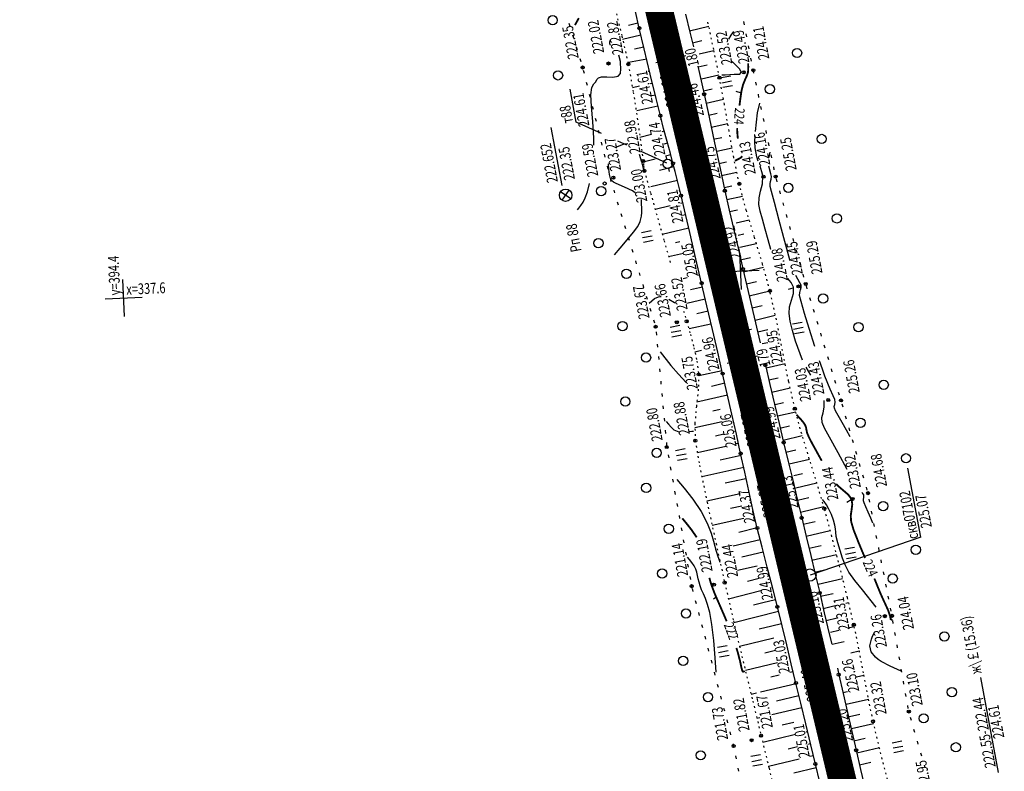
# Model space of a CAD drawing. Units: millimetres. Extents: x 81860 to 209966, y 753060 to 879847.
# Drawn here: x 184245 to 184564, y 832923 to 833166 of the extents above; entities that cross this region are included whole.
import ezdxf

# ---------------------------------------------------------------- set-up
doc = ezdxf.new("R2010")
doc.units = ezdxf.units.MM
doc.linetypes.add('CONTI', pattern=[0])
doc.linetypes.add('STROT', pattern=[1.7, 0.5, -1.2])
for name, color, linetype in [('заливка покрытия', 253, 'Continuous'), ('Ось трассы', 7, 'Continuous'), ('ПОДЛОЖКА', 254, 'Continuous')]:
    doc.layers.add(name, color=color, linetype=linetype)
doc.styles.add('SHRFT', font='TXT', dxfattribs={"width": 0.75})

# ---------------------------------------------------------------- blocks, each defined once
blk = doc.blocks.new('BL_333')
at = {"color": 0}
for p, q in [((0, -3), (0, 3)), ((-3, 0), (3, 0))]:
    blk.add_line(p, q, dxfattribs=at)
blk = doc.blocks.new('BL_2012')
at = {"color": 0}
for p, q in [((0, 0), (0, 1.6)), ((0.8, 1.6), (0.8, 0)), ((1.6, 0), (1.6, 1.6))]:
    blk.add_line(p, q, dxfattribs=at)
blk = doc.blocks.new('BL_980')
at = {"color": 0}
for radius in [1, 0]:
    blk.add_circle((0, 0), radius, dxfattribs=at)
blk = doc.blocks.new('BL_7')
at = {"color": 0}
for p, q in [((-0.7, 0.7), (0.7, -0.7)), ((-0.7, -0.7), (0.7, 0.7))]:
    blk.add_line(p, q, dxfattribs=at)
blk.add_circle((0, 0), 1, dxfattribs=at)
blk = doc.blocks.new('BL_3')
at = {"color": 0}
for p, q in [((-0.75, 0), (-1.25, 0)), ((0, 0.75), (0, 1.25)), ((0.75, 0), (1.25, 0)), ((0, -0.75), (0, -1.25))]:
    blk.add_line(p, q, dxfattribs=at)
for radius in [0.75, 0]:
    blk.add_circle((0, 0), radius, dxfattribs=at)

msp = doc.modelspace()

# ---------------------------------------------------------------- linework, layer by layer
at = {"layer": 'заливка покрытия', "color": 9, "linetype": 'ByBlock', "ltscale": 5, "const_width": 9, "flags": 128}
msp.add_lwpolyline([(184516.1, 832900.63), (184511.47, 832920.09), (184506.84, 832939.54), (184502.21, 832959), (184497.58, 832978.46), (184492.95, 832997.91), (184491.8, 833002.78), (184491.79, 833002.79), (184488.32, 833017.37), (184483.69, 833036.83), (184479.06, 833056.28), (184474.43, 833075.74), (184469.81, 833095.2), (184465.18, 833114.65), (184460.55, 833134.11), (184459.39, 833138.98), (184459.39, 833138.99), (184455.92, 833153.57), (184452.44, 833168.16), (184452.44, 833168.17), (184451.29, 833173.02)], dxfattribs=at)
at = {"layer": 'Ось трассы', "color": 1, "linetype": 'CONTI', "lineweight": 30}
msp.add_line((184548.51, 832764.44), (184245.12, 834039.52), dxfattribs=at)
at = {"layer": 'Ось трассы', "color": 1, "linetype": 'CONTI'}
for p, q in [((184460.78, 833154.73), (184451.05, 833152.41)), ((184483.93, 833057.44), (184474.21, 833055.13))]:
    msp.add_line(p, q, dxfattribs=at)
at = {"layer": 'ПОДЛОЖКА', "color": 253, "linetype": 'STROT'}
for p, q in [((184437.47, 833171.66), (184440.08, 833161.08)), ((184469.8, 833156.78), (184467.7, 833166.69)), ((184440.08, 833161.08), (184442.14, 833152.01)), ((184471.68, 833147.63), (184469.8, 833156.78)), ((184442.14, 833152.01), (184443.78, 833142.89)), ((184473.28, 833139.03), (184471.68, 833147.63)), ((184443.78, 833142.89), (184445.31, 833132.84)), ((184474.76, 833130.41), (184473.28, 833139.03)), ((184445.31, 833132.84), (184446.45, 833124.53)), ((184476.29, 833121.8), (184474.76, 833130.41)), ((184446.45, 833124.53), (184446.96, 833120.64)), ((184446.96, 833120.64), (184447.05, 833119.84)), ((184447.05, 833119.84), (184447.09, 833119.04)), ((184478.1, 833113.26), (184476.29, 833121.8)), ((184447.09, 833119.04), (184447.18, 833118.25)), ((184447.18, 833118.25), (184447.32, 833117.46)), ((184447.32, 833117.46), (184449.37, 833110.22)), ((184480.36, 833104.7), (184478.1, 833113.26)), ((184449.37, 833110.22), (184453.73, 833094.85)), ((184482.98, 833096.05), (184480.36, 833104.7)), ((184453.73, 833094.85), (184456.03, 833086.74)), ((184485.61, 833087.34), (184482.98, 833096.05)), ((184488, 833078.6), (184485.61, 833087.34)), ((184490.09, 833069.25), (184488, 833078.6)), ((184460.07, 833072.04), (184461.07, 833068.75)), ((184461.07, 833068.75), (184462.25, 833064.48)), ((184492.09, 833059.24), (184490.09, 833069.25)), ((184462.25, 833064.48), (184463.4, 833060.19)), ((184463.4, 833060.19), (184464.37, 833055.87)), ((184494.07, 833049.36), (184492.09, 833059.24)), ((184464.37, 833055.87), (184464.94, 833051.53)), ((184464.94, 833051.53), (184464.82, 833046.72)), ((184496.07, 833040.44), (184494.07, 833049.36)), ((184464.82, 833046.72), (184464.22, 833041.27)), ((184464.22, 833041.27), (184463.69, 833035.6)), ((184498.3, 833032.32), (184496.07, 833040.44)), ((184463.69, 833035.6), (184463.84, 833030.08)), ((184463.84, 833030.08), (184465.22, 833022.08)), ((184500.76, 833024.25), (184498.3, 833032.32)), ((184503.28, 833016.18), (184500.76, 833024.25)), ((184465.22, 833022.08), (184467.64, 833010.17)), ((184505.63, 833008.09), (184503.28, 833016.18)), ((184467.64, 833010.17), (184470.56, 832996.74)), ((184508.05, 832999.1), (184505.63, 833008.09)), ((184510.64, 832989.11), (184508.05, 832999.1)), ((184470.56, 832996.74), (184473.36, 832984.1)), ((184513.12, 832979.21), (184510.64, 832989.11)), ((184473.36, 832984.1), (184476.19, 832971.77)), ((184515.18, 832970.49), (184513.12, 832979.21)), ((184476.19, 832971.77), (184479.34, 832958.56)), ((184516.83, 832962.7), (184515.18, 832970.49)), ((184518.3, 832954.86), (184516.83, 832962.7)), ((184479.34, 832958.56), (184482.46, 832945.73)), ((184519.78, 832947.03), (184518.3, 832954.86)), ((184482.46, 832945.73), (184485.15, 832934.53)), ((184521.4, 832939.22), (184519.78, 832947.03)), ((184523.53, 832930.35), (184521.4, 832939.22)), ((184485.15, 832934.53), (184487.71, 832924)), ((184526.05, 832920.4), (184523.53, 832930.35)), ((184487.71, 832924), (184490.35, 832913.1))]:
    msp.add_line(p, q, dxfattribs=at)
at = {"layer": 'ПОДЛОЖКА', "color": 253}
for p, q in [((184445.72, 833163.69), (184444.51, 833169.11)), ((184460.65, 833168.26), (184462.07, 833162.39)), ((184422.91, 833165.33), (184423.2, 833164.37)), ((184445.2, 833165.3), (184442.21, 833164.58)), ((184461.96, 833162.83), (184468.2, 833164.33)), ((184479.75, 833164.8), (184479.56, 833165.79)), ((184424.1, 833161.51), (184424.39, 833160.55)), ((184446.25, 833161.44), (184440.31, 833160.06)), ((184447.31, 833156.93), (184445.72, 833163.69)), ((184462.07, 833162.39), (184463.23, 833157.6)), ((184480.52, 833160.88), (184480.32, 833161.87)), ((184425.27, 833157.68), (184425.57, 833156.73)), ((184447.16, 833157.54), (184444.18, 833156.83)), ((184462.89, 833158.94), (184465.96, 833159.66)), ((184481.28, 833156.95), (184481.09, 833157.94)), ((184449.28, 833148.73), (184447.31, 833156.93)), ((184465.05, 833155.33), (184469.86, 833156.45)), ((184426.46, 833153.86), (184426.76, 833152.9)), ((184448.13, 833153.64), (184442.17, 833152.52)), ((184448.09, 833153.66), (184448.02, 833153.65)), ((184464.64, 833151.38), (184465.21, 833148.98)), ((184464.82, 833151.17), (184467.68, 833151.83)), ((184482.04, 833153.02), (184481.85, 833154)), ((184427.59, 833150.03), (184427.84, 833149.06)), ((184449.04, 833149.77), (184448.62, 833149.67)), ((184451.17, 833140.92), (184449.28, 833148.73)), ((184465.21, 833148.98), (184466.73, 833142.25)), ((184465.87, 833147.32), (184471.48, 833148.59)), ((184482.61, 833150.06), (184482.61, 833150.08)), ((184482.82, 833149.09), (184482.61, 833150.07)), ((184428.56, 833146.15), (184428.81, 833145.18)), ((184445.79, 833144.88), (184443.52, 833144.33)), ((184449.97, 833145.89), (184449.21, 833145.7)), ((184483.64, 833145.18), (184483.44, 833146.17)), ((184425.26, 833133.28), (184423.34, 833143.94)), ((184429.53, 833142.27), (184429.77, 833141.29)), ((184450.91, 833141.99), (184449.81, 833141.73)), ((184466.48, 833143.35), (184469.36, 833143.99)), ((184466.73, 833142.25), (184468.33, 833134.89)), ((184484.46, 833141.27), (184484.26, 833142.25)), ((184430.5, 833138.38), (184430.74, 833137.41)), ((184451.7, 833138.39), (184444.87, 833136.86)), ((184452.54, 833135.33), (184451.17, 833140.92)), ((184467.34, 833139.44), (184472.98, 833140.68)), ((184485.3, 833137.35), (184485.09, 833138.33)), ((184453.59, 833131.23), (184452.54, 833135.33)), ((184468.19, 833135.54), (184470.94, 833136.13)), ((184433.45, 833129.55), (184425.26, 833133.28)), ((184431.46, 833134.5), (184431.7, 833133.53)), ((184452.82, 833134.22), (184452.46, 833134.12)), ((184468.33, 833134.89), (184470.11, 833126.55)), ((184469.02, 833131.63), (184474.36, 833132.77)), ((184486.12, 833133.44), (184485.91, 833134.42)), ((184420.71, 833112.76), (184417.22, 833131.52)), ((184432.43, 833130.62), (184432.67, 833129.65)), ((184449.65, 833129.26), (184445.94, 833128.29)), ((184453.82, 833130.35), (184453.05, 833130.15)), ((184454.71, 833126.99), (184453.59, 833131.23)), ((184486.94, 833129.52), (184486.74, 833130.51)), ((184433.39, 833126.74), (184433.63, 833125.77)), ((184441.72, 833125.8), (184438.79, 833127.13)), ((184454.84, 833126.48), (184453.65, 833126.16)), ((184455.77, 833123.06), (184454.71, 833126.99)), ((184470.11, 833126.55), (184471.85, 833118.25)), ((184470.22, 833127.79), (184472.44, 833128.26)), ((184487.77, 833125.62), (184487.57, 833126.6)), ((184434.36, 833122.86), (184434.61, 833121.89)), ((184454.67, 833119.92), (184446.36, 833123.69)), ((184455.89, 833122.62), (184454.24, 833122.18)), ((184456.6, 833119.91), (184455.77, 833123.06)), ((184470.81, 833123.83), (184475.74, 833124.88)), ((184488.6, 833121.7), (184488.39, 833122.68)), ((184450.84, 833121.28), (184447, 833120.26)), ((184457.28, 833117.3), (184456.6, 833119.91)), ((184471.51, 833119.89), (184473.99, 833120.42)), ((184435.32, 833118.98), (184435.57, 833118.01)), ((184456.91, 833118.76), (184452.26, 833117.55)), ((184457.94, 833114.69), (184457.28, 833117.3)), ((184471.85, 833118.25), (184473.42, 833111.03)), ((184472.34, 833115.97), (184477.3, 833117.04)), ((184489.42, 833117.78), (184489.22, 833118.76)), ((184436.3, 833115.1), (184436.51, 833114.24)), ((184436.51, 833114.24), (184436.55, 833114.13)), ((184458.06, 833114.38), (184449.43, 833112.29)), ((184458.6, 833112.07), (184457.94, 833114.69)), ((184490.37, 833113.9), (184490.1, 833114.86)), ((184437.44, 833111.26), (184437.73, 833110.3)), ((184458.86, 833110.99), (184458.5, 833110.91)), ((184459.24, 833109.45), (184458.6, 833112.07)), ((184473.19, 833112.06), (184475.65, 833112.6)), ((184473.42, 833111.03), (184474.85, 833104.69)), ((184491.45, 833110.04), (184491.18, 833111)), ((184438.6, 833107.43), (184438.9, 833106.47)), ((184459.79, 833107.1), (184459.1, 833106.94)), ((184460.32, 833104.86), (184459.24, 833109.45)), ((184474.07, 833108.17), (184479.14, 833109.31)), ((184492.52, 833106.2), (184492.25, 833107.16)), ((184439.77, 833103.61), (184440.07, 833102.65)), ((184455.68, 833106.12), (184450.85, 833104.98)), ((184462.05, 833097.5), (184460.32, 833104.86)), ((184474.85, 833104.69), (184476.32, 833098.35)), ((184474.96, 833104.35), (184477.56, 833104.86)), ((184493.6, 833102.34), (184493.33, 833103.3)), ((184460.71, 833103.21), (184459.69, 833102.96)), ((184477.11, 833100.66), (184481.29, 833101.62)), ((184440.95, 833099.79), (184441.25, 833098.83)), ((184461.77, 833098.94), (184453.14, 833096.85)), ((184464.04, 833089.02), (184462.05, 833097.5)), ((184476.32, 833098.35), (184477.8, 833092.02)), ((184477.7, 833096.69), (184479.61, 833097.12)), ((184494.68, 833098.48), (184494.41, 833099.44)), ((184442.12, 833095.96), (184442.41, 833095.01)), ((184458.88, 833094.51), (184457.39, 833094.17)), ((184478.3, 833092.72), (184483.61, 833093.96)), ((184495.75, 833094.64), (184495.48, 833095.6)), ((184443.29, 833092.13), (184443.58, 833091.17)), ((184460.05, 833090.74), (184455.21, 833089.6)), ((184477.8, 833092.02), (184479.28, 833085.69)), ((184496.83, 833090.78), (184496.56, 833091.74)), ((184444.46, 833088.31), (184444.75, 833087.35)), ((184465.89, 833081.08), (184464.04, 833089.02)), ((184464.36, 833087.63), (184464.06, 833087.56)), ((184478.88, 833088.75), (184481.67, 833089.39)), ((184497.91, 833086.94), (184497.64, 833087.89)), ((184445.64, 833084.49), (184445.93, 833083.53)), ((184479.28, 833085.69), (184480.97, 833078.43)), ((184479.49, 833084.78), (184485.9, 833086.28)), ((184461.24, 833082.79), (184459.9, 833082.47)), ((184465.27, 833083.73), (184464.66, 833083.58)), ((184467.6, 833073.74), (184465.89, 833081.08)), ((184480.4, 833080.88), (184483.68, 833081.65)), ((184498.99, 833083.08), (184498.72, 833084.04)), ((184446.81, 833080.66), (184447.1, 833079.71)), ((184466.18, 833079.84), (184462.33, 833078.93)), ((184480.97, 833078.43), (184482.92, 833070.07)), ((184481.3, 833077), (184488.01, 833078.56)), ((184500.1, 833079.23), (184499.81, 833080.19)), ((184447.98, 833076.84), (184448.27, 833075.88)), ((184467.09, 833075.94), (184461.09, 833074.54)), ((184501.26, 833075.41), (184500.97, 833076.37)), ((184449.16, 833073.01), (184449.45, 833072.05)), ((184468, 833072.05), (184464.31, 833071.18)), ((184469.38, 833066.14), (184467.6, 833073.74)), ((184482.22, 833073.09), (184485.54, 833073.87)), ((184502.42, 833071.58), (184502.13, 833072.54)), ((184450.33, 833069.19), (184450.62, 833068.23)), ((184482.92, 833070.07), (184484.87, 833061.74)), ((184483.27, 833069.06), (184489.75, 833070.76)), ((184503.58, 833067.76), (184503.29, 833068.71)), ((184451.17, 833065.3), (184451.26, 833064.3)), ((184468.89, 833067.83), (184461.82, 833066.32)), ((184471.1, 833058.71), (184469.38, 833066.14)), ((184484.1, 833065.35), (184487.3, 833066.07)), ((184485.5, 833061.56), (184487.34, 833061.93)), ((184504.74, 833063.92), (184504.45, 833064.88)), ((184451.53, 833061.31), (184451.63, 833060.32)), ((184465.87, 833059.24), (184463.73, 833058.75)), ((184472.68, 833051.82), (184471.1, 833058.71)), ((184505.89, 833060.09), (184505.6, 833061.05)), ((184451.9, 833057.34), (184451.99, 833056.34)), ((184507.05, 833056.27), (184506.76, 833057.23)), ((184452.27, 833053.35), (184452.37, 833052.35)), ((184472.51, 833052.74), (184465.02, 833051.1)), ((184486.54, 833054.54), (184488.03, 833048.25)), ((184486.76, 833053.63), (184492.93, 833055.09)), ((184508.21, 833052.43), (184507.92, 833053.39)), ((184452.64, 833049.37), (184452.73, 833048.37)), ((184474.18, 833045.26), (184472.68, 833051.82)), ((184487.68, 833049.74), (184490.69, 833050.44)), ((184509.37, 833048.61), (184509.07, 833049.57)), ((184473.4, 833048.66), (184469.11, 833047.68)), ((184488.03, 833048.25), (184489.51, 833041.94)), ((184488.65, 833045.77), (184494.54, 833047.24)), ((184453, 833045.38), (184453.1, 833044.39)), ((184474.29, 833044.77), (184464.35, 833042.51)), ((184475.67, 833038.65), (184474.18, 833045.26)), ((184510.53, 833044.78), (184510.23, 833045.74)), ((184453.38, 833041.41), (184453.47, 833040.41)), ((184471.9, 833040.13), (184469.55, 833039.59)), ((184489.51, 833041.94), (184491, 833035.67)), ((184489.67, 833041.8), (184492.44, 833042.45)), ((184511.67, 833040.95), (184511.38, 833041.9)), ((184453.74, 833037.42), (184453.84, 833036.42)), ((184477.14, 833032.14), (184475.67, 833038.65)), ((184476.05, 833036.97), (184475.92, 833036.94)), ((184490.44, 833038.16), (184496.35, 833039.44)), ((184512.79, 833037.1), (184512.5, 833038.06)), ((184454.11, 833033.44), (184454.2, 833032.44)), ((184472.49, 833036.17), (184463.73, 833034.19)), ((184491, 833035.67), (184492.45, 833029.5)), ((184491.6, 833034.22), (184494.38, 833034.87)), ((184513.91, 833033.27), (184513.62, 833034.22)), ((184473.08, 833032.2), (184470.38, 833031.59)), ((184476.93, 833033.07), (184476.51, 833032.97)), ((184478.53, 833025.92), (184477.14, 833032.14)), ((184492.27, 833030.26), (184498.48, 833031.74)), ((184515.03, 833029.42), (184514.74, 833030.38)), ((184454.48, 833029.45), (184454.57, 833028.46)), ((184473.68, 833028.24), (184464.51, 833026.2)), ((184477.81, 833029.17), (184477.11, 833029.01)), ((184492.45, 833029.5), (184493.91, 833023.39)), ((184493.2, 833026.37), (184496.42, 833027.13)), ((184455.06, 833025.49), (184455.23, 833024.51)), ((184478.68, 833025.26), (184471.93, 833023.76)), ((184479.86, 833019.89), (184478.53, 833025.92)), ((184494.22, 833022.61), (184500.82, 833024.08)), ((184516.14, 833025.59), (184515.86, 833026.55)), ((184455.75, 833021.56), (184455.93, 833020.58)), ((184479.54, 833021.36), (184465.97, 833018.37)), ((184493.91, 833023.39), (184495.38, 833017.29)), ((184517.26, 833021.74), (184516.98, 833022.7)), ((184536.81, 832998.88), (184532.66, 833021.13)), ((184456.46, 833017.62), (184456.63, 833016.63)), ((184480.24, 833017.78), (184473.49, 833016.28)), ((184481.19, 833013.84), (184479.86, 833019.89)), ((184495.38, 833017.29), (184496.85, 833011.19)), ((184495.79, 833018.76), (184498.53, 833019.42)), ((184518.38, 833017.91), (184518.1, 833018.87)), ((184496.39, 833014.8), (184503.19, 833016.43)), ((184519.5, 833014.06), (184519.22, 833015.02)), ((184457.16, 833013.68), (184457.33, 833012.7)), ((184478.32, 833012.89), (184467.57, 833010.53)), ((184482.51, 833007.8), (184481.19, 833013.84)), ((184496.85, 833011.19), (184498.31, 833005.09)), ((184496.98, 833010.83), (184500.63, 833011.7)), ((184520.36, 833010.17), (184520.16, 833011.15)), ((184457.86, 833009.74), (184458.04, 833008.76)), ((184478.91, 833008.91), (184475.26, 833008.08)), ((184483.92, 833001.79), (184482.51, 833007.8)), ((184497.87, 833006.93), (184505.44, 833008.74)), ((184458.57, 833005.81), (184458.74, 833004.83)), ((184479.51, 833004.93), (184469.29, 833002.56)), ((184482.99, 833005.73), (184482.93, 833005.72)), ((184498.31, 833005.09), (184499.77, 832999.01)), ((184521.12, 833006.24), (184520.93, 833007.22)), ((184459.27, 833001.87), (184459.44, 833000.88)), ((184483.91, 833001.84), (184477.91, 833000.39)), ((184485.46, 832995.59), (184483.92, 833001.79)), ((184498.8, 833003.03), (184502.64, 833003.95)), ((184521.88, 833002.32), (184521.69, 833003.3)), ((184499.73, 832999.14), (184507.54, 833001.02)), ((184499.77, 832999.01), (184501.22, 832992.93)), ((184536.81, 832998.88), (184500.99, 832986.57)), ((184522.65, 832998.39), (184522.45, 832999.37)), ((184459.97, 832997.93), (184460.14, 832996.95)), ((184484.87, 832997.96), (184476.07, 832995.97)), ((184487.12, 832989.12), (184485.46, 832995.59)), ((184500.67, 832995.25), (184504.61, 832996.19)), ((184523.41, 832994.46), (184523.22, 832995.44)), ((184460.67, 832993.99), (184460.84, 832993.01)), ((184485.84, 832993.99), (184478.89, 832992.31)), ((184501.22, 832992.93), (184502.67, 832986.85)), ((184501.6, 832991.36), (184509.57, 832993.26)), ((184461.37, 832990.06), (184461.55, 832989.07)), ((184483.88, 832989.45), (184477.56, 832988.02)), ((184488.82, 832982.62), (184487.12, 832989.12)), ((184524.17, 832990.54), (184523.98, 832991.52)), ((184462.08, 832986.11), (184462.25, 832985.13)), ((184484.48, 832985.46), (184480.76, 832984.49)), ((184502.53, 832987.46), (184506.55, 832988.42)), ((184502.67, 832986.85), (184504.12, 832980.77)), ((184503.65, 832983.62), (184511.55, 832985.49)), ((184524.94, 832986.61), (184524.74, 832987.59)), ((184462.83, 832982.19), (184463.08, 832981.22)), ((184488.85, 832982.47), (184488.48, 832982.37)), ((184490.43, 832976.28), (184488.82, 832982.62)), ((184525.7, 832982.68), (184525.51, 832983.66)), ((184485.07, 832981.49), (184474.58, 832978.8)), ((184504.12, 832980.77), (184505.62, 832974.37)), ((184504.38, 832979.68), (184508.45, 832980.64)), ((184526.46, 832978.76), (184526.27, 832979.74)), ((184463.85, 832978.32), (184464.1, 832977.35)), ((184485.67, 832977.53), (184482.65, 832976.77)), ((184489.84, 832978.59), (184485.67, 832977.53)), ((184491.95, 832970.11), (184490.43, 832976.28)), ((184505.29, 832975.78), (184509.14, 832976.68)), ((184512.56, 832977.49), (184513.48, 832977.7)), ((184527.22, 832974.82), (184527.03, 832975.81)), ((184464.87, 832974.46), (184465.12, 832973.49)), ((184490.82, 832974.71), (184476.35, 832971.11)), ((184505.62, 832974.37), (184507.2, 832967.56)), ((184506.2, 832971.88), (184509.73, 832972.69)), ((184465.88, 832970.59), (184466.13, 832969.62)), ((184488.67, 832970.06), (184484.52, 832969.03)), ((184491.78, 832970.82), (184488.67, 832970.06)), ((184493.45, 832963.94), (184491.95, 832970.11)), ((184513.75, 832969.53), (184515.31, 832969.89)), ((184527.94, 832970.88), (184527.77, 832971.87)), ((184466.9, 832966.72), (184467.16, 832965.75)), ((184492.72, 832966.93), (184492.68, 832966.92)), ((184507.2, 832967.56), (184508, 832964.15)), ((184507.6, 832968.1), (184510.33, 832968.73)), ((184528.63, 832966.95), (184528.46, 832967.93)), ((184489.26, 832966.09), (184478.19, 832963.4)), ((184494.92, 832957.76), (184493.45, 832963.94)), ((184508.2, 832964.14), (184512.07, 832965.03)), ((184529.33, 832963.01), (184529.15, 832963.99)), ((184467.91, 832962.85), (184468.17, 832961.88)), ((184489.86, 832962.12), (184486.38, 832961.29)), ((184514.21, 832961.43), (184516.95, 832962.05)), ((184530.02, 832959.07), (184529.85, 832960.06)), ((184468.93, 832958.98), (184469.19, 832958.01)), ((184490.45, 832958.15), (184480.05, 832955.65)), ((184496.42, 832951.58), (184494.92, 832957.76)), ((184469.96, 832955.12), (184470.21, 832954.15)), ((184491.05, 832954.19), (184488.25, 832953.51)), ((184495.52, 832955.26), (184494.46, 832955.01)), ((184509.85, 832956.38), (184510.27, 832954.3)), ((184510.27, 832954.3), (184511.69, 832948.19)), ((184516.01, 832953.64), (184518.43, 832954.19)), ((184530.71, 832955.13), (184530.54, 832956.11)), ((184470.97, 832951.25), (184471.22, 832950.28)), ((184496.47, 832951.37), (184484.95, 832948.59)), ((184497.98, 832945.11), (184496.42, 832951.58)), ((184531.41, 832951.19), (184531.23, 832952.17)), ((184561.98, 832922.58), (184556.3, 832953.37)), ((184471.99, 832947.38), (184472.24, 832946.41)), ((184483.64, 832948.27), (184481.95, 832947.86)), ((184497.41, 832947.48), (184490.15, 832945.72)), ((184511.62, 832948.5), (184513.07, 832948.85)), ((184511.69, 832948.19), (184513.11, 832942.07)), ((184532.1, 832947.25), (184531.93, 832948.24)), ((184499.62, 832938.33), (184497.98, 832945.11)), ((184512.66, 832944.71), (184519.93, 832946.33)), ((184532.79, 832943.31), (184532.62, 832944.29)), ((184473.01, 832943.51), (184473.26, 832942.54)), ((184495.12, 832942.81), (184488.62, 832941.28)), ((184498.35, 832943.6), (184495.14, 832942.82)), ((184513.11, 832942.07), (184514.52, 832935.95)), ((184513.8, 832940.8), (184517.08, 832941.56)), ((184474.02, 832939.64), (184474.27, 832938.67)), ((184484.72, 832940.34), (184483.82, 832940.08)), ((184495.71, 832938.85), (184492.02, 832937.95)), ((184499.29, 832939.7), (184499.13, 832939.67)), ((184501.23, 832931.61), (184499.62, 832938.33)), ((184514.39, 832936.83), (184521.58, 832938.49)), ((184533.81, 832939.45), (184533.52, 832940.41)), ((184475.04, 832935.77), (184475.29, 832934.81)), ((184496.31, 832934.88), (184485.69, 832932.33)), ((184500.22, 832935.82), (184499.73, 832935.7)), ((184514.52, 832935.95), (184515.93, 832929.83)), ((184534.93, 832935.61), (184534.64, 832936.56)), ((184476.06, 832931.91), (184476.24, 832931.22)), ((184476.24, 832931.22), (184476.29, 832930.94)), ((184501.15, 832931.93), (184500.32, 832931.73)), ((184502.73, 832925.35), (184501.23, 832931.61)), ((184515.21, 832932.92), (184518.86, 832933.76)), ((184536.04, 832931.77), (184535.76, 832932.73)), ((184476.88, 832927.99), (184477.08, 832927.01)), ((184496.9, 832930.91), (184493.89, 832930.19)), ((184502.09, 832928.05), (184500.92, 832927.76)), ((184515.93, 832929.83), (184517.36, 832923.59)), ((184516.12, 832929.01), (184523.45, 832930.7)), ((184537.17, 832927.93), (184536.89, 832928.89)), ((184497.5, 832926.94), (184487.58, 832924.54)), ((184504.17, 832919.46), (184502.73, 832925.35)), ((184517.01, 832925.12), (184520.72, 832925.96)), ((184538.29, 832924.09), (184538.01, 832925.05)), ((184477.66, 832924.07), (184477.85, 832923.09)), ((184503.03, 832924.16), (184495.78, 832922.4)), ((184517.36, 832923.59), (184518.79, 832917.26))]:
    msp.add_line(p, q, dxfattribs=at)
at = {"layer": 'ПОДЛОЖКА', "color": 253, "const_width": 0.6}
for points in [[(184424.9, 833164.66), (184424.98, 833164.85), (184426.14, 833166.95)], [(184481.11, 833154.37), (184481.26, 833154.55), (184481.37, 833154.69)], [(184478.14, 833138.56), (184478.48, 833141.19), (184478.82, 833143.43), (184479.3, 833145.33), (184479.94, 833146.97), (184480.57, 833148.35), (184480.92, 833149.46), (184481, 833151.17), (184480.94, 833152.26)], [(184477.62, 833127.9), (184477.47, 833129.52), (184477.37, 833131.29)], [(184476.68, 833120.73), (184477.78, 833121.27), (184478.44, 833121.64), (184479.06, 833122.2)], [(184504.78, 833023.56), (184503.7, 833025.52), (184502.64, 833027.44), (184501.56, 833029.4), (184500.66, 833031.15), (184500.06, 833032.55), (184499.83, 833033.54), (184499.72, 833034.3), (184499.43, 833035.09), (184498.78, 833036.07), (184497.92, 833037.09), (184496.62, 833038.47)], [(184516.7, 832997.1), (184515.06, 833001.28), (184514.3, 833003.9), (184514.17, 833005.81), (184514.44, 833007.67), (184514.67, 833009.51), (184514.41, 833011.19), (184513.33, 833012.63), (184511.74, 833013.99), (184510.03, 833015.45), (184509.74, 833015.76), (184509.45, 833016.07)], [(184464.29, 832998.79), (184462.67, 833001.15), (184460.99, 833003.29), (184459.64, 833004.93)], [(184518.8, 832992.1), (184517.68, 832994.74), (184516.7, 832997.1)], [(184473.23, 832973.42), (184471.64, 832977.07), (184470.24, 832980.27), (184469.12, 832983.19), (184468.74, 832984.44), (184468.4, 832985.66)], [(184524.71, 832978.58), (184523.75, 832980.7), (184521.82, 832985.44)], [(184527.63, 832971.99), (184527.09, 832972.31), (184526.85, 832973.48), (184526.85, 832973.48), (184526.85, 832973.48), (184526.23, 832975.27), (184524.71, 832978.58)], [(184473.99, 832971.6), (184473.6, 832972.53), (184473.23, 832973.42)], [(184477.64, 832961.38), (184477.4, 832962.14), (184477.15, 832962.96)], [(184479.84, 832955.53), (184479.6, 832955.32), (184479.3, 832955.27), (184479.01, 832955.65), (184478.75, 832956.71), (184478.36, 832958.58), (184477.64, 832961.38)]]:
    msp.add_lwpolyline(points, dxfattribs=at)
at = {"layer": 'ПОДЛОЖКА', "color": 253}
for points in [[(184474.68, 833160.14), (184475.46, 833161.36), (184476.34, 833162.58)], [(184436.46, 833158.18), (184436.3, 833158.33), (184436.16, 833158.71), (184436.21, 833159.21), (184436.37, 833159.86)], [(184430.98, 833125.83), (184430.98, 833126.91), (184430.97, 833128.01), (184430.68, 833133.41), (184430.25, 833138.3), (184430.05, 833142.1), (184430.37, 833144.41), (184430.98, 833145.62), (184431.59, 833146.34), (184432, 833147.03), (184432.48, 833147.62), (184433.47, 833147.93), (184435.19, 833147.9), (184437.18, 833147.81), (184438.82, 833148.08), (184439.63, 833149.01), (184439.79, 833150.52), (184439.66, 833152.46), (184439.62, 833152.86), (184439.1, 833154.93)], [(184478.15, 833150.5), (184477.03, 833151.59), (184475.77, 833152.89)], [(184472.41, 833148.52), (184473.55, 833148.59), (184474.98, 833148.67), (184476.38, 833148.73), (184477.48, 833148.76), (184478.29, 833148.78), (184478.65, 833149.51), (184478.15, 833150.5)], [(184483.33, 833130.24), (184484, 833136.25), (184484.79, 833139.42)], [(184484.24, 833120.57), (184483.8, 833121.99), (184483.25, 833124.93), (184483.14, 833126.87), (184483.18, 833128.91)], [(184438.45, 833125.27), (184440.87, 833126.18), (184441.97, 833126.28), (184441.97, 833126.28), (184441.97, 833126.28)], [(184445.65, 833122.86), (184446.44, 833120.35), (184447.04, 833117.83), (184447.38, 833117.11)], [(184487.79, 833121.81), (184487.88, 833122.46), (184488.11, 833123.57)], [(184440.88, 833112.18), (184438.18, 833113.32), (184437.4, 833113.8), (184436.83, 833114.21), (184436.4, 833115.04), (184436.11, 833116.33), (184435.86, 833118.05), (184435.79, 833119.76), (184435.79, 833119.76), (184435.79, 833119.76)], [(184488.32, 833091.97), (184488.32, 833091.97), (184488.32, 833091.97), (184487.43, 833095.18), (184486.49, 833098.61), (184485.61, 833101.79), (184484.88, 833104.39), (184484.46, 833106.59), (184484.48, 833108.68), (184485, 833110.88), (184485.58, 833113.23), (184485.7, 833115.69), (184485.6, 833116.35), (184484.86, 833118.96)], [(184494.51, 833088.33), (184494.46, 833088.52), (184494.41, 833088.7), (184492.83, 833094.58), (184491.02, 833101.35), (184489.45, 833107.18), (184488.5, 833110.73), (184488.09, 833112.44), (184488.07, 833113.28), (184488.24, 833114.03), (184488.44, 833114.82), (184488.47, 833115.65), (184488.27, 833116.47), (184487.7, 833119.01)], [(184425.7, 833104.87), (184426.16, 833105.43), (184426.78, 833106.27), (184427.49, 833107.38), (184428.21, 833108.76), (184428.92, 833110.68), (184429.63, 833113.41)], [(184444.39, 833110.4), (184443.48, 833111.04), (184440.88, 833112.18)], [(184437.7, 833090.28), (184439.57, 833092.46), (184441.83, 833095.12), (184443.87, 833097.61), (184445.22, 833099.47), (184445.99, 833101.02), (184446.41, 833102.75), (184446.57, 833103.96), (184446.39, 833108.19)], [(184498.51, 833056.11), (184496.32, 833062.36), (184495.3, 833065.81), (184494.55, 833068.79), (184494.2, 833071.24), (184494.36, 833073.44), (184494.99, 833075.62), (184495.6, 833077.77), (184495.6, 833079.81), (184494.9, 833081.26), (184493.75, 833082.64)], [(184502.54, 833060.63), (184500.73, 833066.38), (184499.23, 833071.25), (184498.08, 833075.16), (184497.63, 833077.1), (184497.65, 833078.08), (184497.89, 833078.9), (184498.12, 833079.7), (184498.12, 833080.46), (184497.74, 833081.16), (184496.41, 833083.57)], [(184448.89, 833074.58), (184450.69, 833076.15), (184451.9, 833076.7), (184452.35, 833076.76), (184452.79, 833076.74)], [(184455.28, 833075.89), (184457.07, 833074.88), (184457.53, 833074.7)], [(184452.46, 833058.83), (184455.89, 833054.43), (184458.43, 833051.6), (184460.89, 833048.9)], [(184514.01, 833031.3), (184512.8, 833033.45), (184511.35, 833036.01), (184510.06, 833038.29), (184509.26, 833039.75), (184508.89, 833040.58), (184508.85, 833041.16), (184509, 833041.77), (184509.13, 833042.51), (184509.04, 833043.38), (184508.51, 833044.56), (184507.47, 833046.78), (184505.81, 833050.93), (184504.98, 833053.27), (184504.07, 833055.95)], [(184501.23, 833051.28), (184500.47, 833052.56), (184499.75, 833053.88)], [(184513.06, 833020.8), (184510.06, 833026.19), (184507.29, 833031.17), (184505.7, 833034.11), (184504.93, 833036.01), (184504.85, 833037.57), (184505.22, 833039.14), (184505.6, 833040.98), (184505.54, 833043.13)], [(184454.38, 833036.28), (184455.12, 833035.46), (184456.04, 833034.48), (184456.88, 833033.63), (184458.47, 833032.99)], [(184462, 833033.09), (184462.69, 833033.11), (184463.23, 833033.12)], [(184457.91, 833017.53), (184460.23, 833014.74), (184463.06, 833011.09), (184465.72, 833007.11), (184467.66, 833003.35), (184468.93, 833000.09), (184469.69, 832997.58), (184470.13, 832995.96), (184470.4, 832994.91), (184470.66, 832993.99), (184471.03, 832992.87), (184471.44, 832991.72), (184471.77, 832990.78)], [(184522.4, 832976.12), (184517.99, 832981.83), (184515.52, 832984.84), (184513.6, 832987.55), (184512.39, 832989.83), (184511.52, 832992.07), (184510.7, 832994.54), (184509.99, 832996.98), (184509.5, 832999.02), (184509.3, 833000.43), (184509.25, 833001.51), (184509.07, 833002.7), (184508.62, 833004.34), (184507.94, 833006.2), (184507.13, 833007.95), (184506.33, 833009.35), (184505.6, 833010.35), (184505.07, 833010.99)], [(184521.37, 833003.36), (184520.64, 833004.97), (184519.79, 833006.94), (184519.03, 833008.71), (184518.55, 833009.91), (184518.32, 833010.64), (184518.29, 833011.15), (184518.37, 833011.64), (184518.43, 833012.13), (184518.36, 833012.58), (184518.11, 833012.93), (184517.74, 833013.27)], [(184470.63, 832955.16), (184470.29, 832959.74), (184469.82, 832965.33), (184469.22, 832970.59), (184468.56, 832974.44), (184467.84, 832977.05), (184467.13, 832978.92), (184466.46, 832980.46), (184465.86, 832981.83), (184465.38, 832983.07), (184465.05, 832984.23), (184464.82, 832985.35), (184464.6, 832986.43), (184464.36, 832987.45), (184464, 832988.46), (184463.47, 832989.5), (184462.75, 832990.58), (184461.98, 832991.57), (184461.35, 832992.33)], [(184524.07, 832958.56), (184523.05, 832959.23), (184522.15, 832959.93), (184520.81, 832961.67), (184520.38, 832963.63), (184520.84, 832965.81), (184521.25, 832966.74), (184521.73, 832967.73)], [(184530.45, 832955.4), (184526.96, 832957.11), (184524.07, 832958.56)]]:
    msp.add_lwpolyline(points, dxfattribs=at)
at = {"layer": 'ПОДЛОЖКА', "color": 253, "linetype": 'Continuous'}
for points in [[(184478.8, 833142.58), (184477.05, 833143.15)], [(184495.47, 833079.5), (184493.9, 833079.06)], [(184514.34, 833010.89), (184512.86, 833010.01)], [(184470.48, 832979.28), (184469.73, 832978.76)]]:
    msp.add_lwpolyline(points, dxfattribs=at)
at = {"layer": 'ПОДЛОЖКА', "color": 253}
for centre, radius in [((184417.67, 833166.25), 1.5), ((184445.72, 833163.69), 0.5), ((184453.35, 833165.19), 0.5), ((184496.79, 833155.64), 1.5), ((184427.37, 833150.95), 0.5), ((184435.74, 833152.23), 0.5), ((184442.14, 833152.01), 0.5), ((184419.41, 833148.39), 1.5), ((184471.68, 833147.63), 0.5), ((184479.53, 833149.38), 0.5), ((184482.61, 833150.06), 0.5), ((184488, 833143.92), 1.5), ((184466.73, 833142.25), 0.5), ((184459.52, 833138.87), 0.5), ((184452.54, 833135.33), 0.5), ((184504.76, 833127.8), 1.5), ((184446.96, 833120.64), 0.5), ((184456.6, 833119.91), 0.5), ((184447.32, 833117.46), 0.5), ((184485.92, 833115.57), 0.5), ((184489.88, 833115.62), 0.5), ((184434.49, 833113.37), 0.5), ((184437.31, 833115.25), 0.5), ((184478.1, 833113.26), 0.5), ((184493.97, 833111.97), 1.5), ((184433.35, 833110.9), 1.5), ((184459.24, 833109.45), 0.5), ((184465.68, 833109.93), 0.5), ((184473.42, 833111.03), 0.5), ((184509.69, 833102.07), 1.5), ((184432.48, 833094.05), 1.5), ((184441.55, 833084.14), 1.5), ((184479.28, 833085.69), 0.5), ((184465.89, 833081.08), 0.5), ((184472.84, 833083.23), 0.5), ((184499.61, 833080.84), 0.5), ((184488, 833078.6), 0.5), ((184497.27, 833080.03), 0.5), ((184505.22, 833076.11), 1.5), ((184440.27, 833067.2), 1.5), ((184457.88, 833068.42), 0.5), ((184461.07, 833068.75), 0.5), ((184516.69, 833066.86), 1.5), ((184451, 833066.97), 0.5), ((184447.9, 833057), 1.5), ((184472.68, 833051.82), 0.5), ((184479.39, 833053), 0.5), ((184486.54, 833054.54), 0.5), ((184464.94, 833051.53), 0.5), ((184524.85, 833048.16), 1.5), ((184441.2, 833042.76), 1.5), ((184506.88, 833043.24), 0.5), ((184511.03, 833043.11), 0.5), ((184496.07, 833040.44), 0.5), ((184517.3, 833035.89), 1.5), ((184463.84, 833030.08), 0.5), ((184492.45, 833029.5), 0.5), ((184451.34, 833026.15), 1.5), ((184454.61, 833028), 0.5), ((184485.91, 833027.58), 0.5), ((184478.53, 833025.92), 0.5), ((184532.07, 833024.38), 1.5), ((184447.96, 833014.79), 1.5), ((184514.75, 833011.22), 0.5), ((184519.79, 833013.09), 0.5), ((184505.63, 833008.09), 0.5), ((184524.67, 833008.9), 1.5), ((184498.31, 833005.09), 0.5), ((184455.26, 833001.55), 1.5), ((184483.92, 833001.79), 0.5), ((184491.13, 833003), 0.5), ((184535.23, 832994.76), 1.5), ((184453.11, 832987.06), 1.5), ((184527.76, 832985.42), 1.5), ((184462.64, 832982.97), 0.5), ((184469.88, 832983.47), 0.5), ((184473.36, 832984.1), 0.5), ((184497.77, 832978.74), 0.5), ((184504.12, 832980.77), 0.5), ((184490.43, 832976.28), 0.5), ((184460.83, 832974.11), 1.5), ((184525.2, 832973.24), 0.5), ((184527.51, 832973.37), 0.5), ((184515.18, 832970.49), 0.5), ((184544.49, 832966.68), 1.5), ((184459.92, 832958.79), 1.5), ((184503, 832953.1), 0.5), ((184510.27, 832954.3), 0.5), ((184496.42, 832951.58), 0.5), ((184467.95, 832947.03), 1.5), ((184546.92, 832948.65), 1.5), ((184532.97, 832942.36), 0.5), ((184537.79, 832940.16), 1.5), ((184521.4, 832939.22), 0.5), ((184485.15, 832934.53), 0.5), ((184476.24, 832931.22), 0.5), ((184482.06, 832933.07), 0.5), ((184548.21, 832930.79), 1.5), ((184465.6, 832928.19), 1.5), ((184509.69, 832927.73), 0.5), ((184515.93, 832929.83), 0.5), ((184502.73, 832925.35), 0.5)]:
    msp.add_circle(centre, radius, dxfattribs=at)
for p in [(184453.35, 833165.19), (184445.72, 833163.69), (184435.74, 833152.23), (184442.14, 833152.01), (184427.37, 833150.95), (184479.53, 833149.38), (184482.61, 833150.06), (184471.68, 833147.63), (184466.73, 833142.25), (184459.52, 833138.87), (184452.54, 833135.33), (184446.96, 833120.64), (184456.6, 833119.91), (184447.32, 833117.46), (184436.51, 833114.24), (184437.31, 833115.25), (184478.1, 833113.26), (184485.92, 833115.57), (184489.88, 833115.62), (184465.68, 833109.93), (184473.42, 833111.03), (184459.24, 833109.45), (184479.28, 833085.69), (184465.89, 833081.08), (184472.84, 833083.23), (184488, 833078.6), (184497.27, 833080.03), (184499.61, 833080.84), (184457.88, 833068.42), (184461.07, 833068.75), (184451, 833066.97), (184479.39, 833053), (184486.54, 833054.54), (184464.94, 833051.53), (184472.68, 833051.82), (184506.88, 833043.24), (184511.03, 833043.11), (184496.07, 833040.44), (184463.84, 833030.08), (184454.61, 833028), (184485.91, 833027.58), (184492.45, 833029.5), (184478.53, 833025.92), (184514.75, 833011.22), (184519.79, 833013.09), (184505.63, 833008.09), (184498.31, 833005.09), (184483.92, 833001.79), (184491.13, 833003), (184462.64, 832982.97), (184469.88, 832983.47), (184473.36, 832984.1), (184504.12, 832980.77), (184490.43, 832976.28), (184497.77, 832978.74), (184525.2, 832973.24), (184527.51, 832973.37), (184515.18, 832970.49), (184510.27, 832954.3), (184496.42, 832951.58), (184503, 832953.1), (184532.97, 832942.36), (184521.4, 832939.22), (184485.15, 832934.53), (184476.24, 832931.22), (184482.06, 832933.07), (184515.93, 832929.83), (184502.73, 832925.35), (184509.69, 832927.73)]:
    msp.add_point(p, dxfattribs=at)

# ---------------------------------------------------------------- block references
for name, p, xscale, yscale, zscale, rotation in [('BL_2012', (184475.91, 833145.02), 1.999999999999997, 1.999999999999997, 1.999999999999997, 100.5175182283692), ('BL_3', (184454.89, 833119.73), 1.999999999999997, 1.999999999999997, 1.999999999999997, 100.5175182283692), ('BL_7', (184421.87, 833109.56), 1.999999999999997, 1.999999999999997, 1.999999999999997, 100.5175182283692), ('BL_2012', (184450.18, 833094.86), 1.999999999999997, 1.999999999999997, 1.999999999999997, 100.5175182283692), ('BL_333', (184478.55, 833085.07), 2, 2, 2, 2.517518174758479), ('BL_333', (184278.74, 833076.29), 2, 2, 2, 2.517518174758479), ('BL_2012', (184499.08, 833065.24), 1.999999999999997, 1.999999999999997, 1.999999999999997, 100.5175182283692), ('BL_2012', (184459.44, 833064.21), 1.999999999999997, 1.999999999999997, 1.999999999999997, 100.5175182283692), ('BL_2012', (184461.2, 833024.25), 1.999999999999997, 1.999999999999997, 1.999999999999997, 100.5175182283692), ('BL_2012', (184515.96, 832992.38), 1.999999999999997, 1.999999999999997, 1.999999999999997, 100.5175182283692), ('BL_980', (184500.93, 832986.56), 1.999999999999997, 1.999999999999997, 1.999999999999997, 100.5175182283692), ('BL_2012', (184474.8, 832960.53), 1.999999999999997, 1.999999999999997, 1.999999999999997, 100.5175182283692), ('BL_2012', (184531.29, 832929.59), 1.999999999999997, 1.999999999999997, 1.999999999999997, 100.5175182283692), ('BL_2012', (184485.57, 832925.23), 1.999999999999997, 1.999999999999997, 1.999999999999997, 100.5175182283692)]:
    msp.add_blockref(name, p, dxfattribs=dict(at, xscale=xscale, yscale=yscale, zscale=zscale, rotation=rotation))

# ---------------------------------------------------------------- texts
at = {"layer": 'Ось трассы', "color": 1, "style": 'SHRFT', "width": 0.75}
for s, p in [('180', (184465.1, 833151.71)), ('179', (184488.25, 833054.42))]:
    msp.add_text(s, height=3.5, rotation=103.3842, dxfattribs=at).set_placement(p)
at = {"layer": 'ПОДЛОЖКА', "color": 253, "style": 'SHRFT', "width": 0.75}
for s, height, rotation, p in [('222.35', 3.5, 100.5175, (184426.13, 833153.99)), ('222.02', 3.5, 100.5175, (184434.38, 833155.76)), ('222.82', 3.5, 100.5175, (184440.58, 833155.43)), ('224.21', 3.5, 100.5175, (184487.85, 833153.79)), ('223.52', 3.5, 100.5175, (184475.87, 833152.21)), ('223.49', 3.5, 100.5175, (184481.39, 833152.55)), ('224.61', 3.5, 100.5175, (184450.15, 833139.42)), ('224.90', 3.5, 102.5175, (184458.06, 833138.6)), ('224.46', 3.5, 102.5175, (184466.71, 833135.41)), (' 224.61', 3.5, 100.5175, (184429.74, 833131.34)), (' т88', 3.5, 100.5175, (184424.48, 833132.4)), ('224', 3.2, 265.8185, (184476.7, 833137.97)), ('222.98', 3.5, 100.5175, (184446.18, 833123.37)), ('224.74', 3.5, 100.5175, (184454.17, 833122.7)), ('224.16', 3.5, 100.5175, (184488.15, 833119.46)), (' 222.652', 3.5, 100.5175, (184419.53, 833113.15)), ('222.59', 3.5, 100.5175, (184432.47, 833115.87)), ('223.27', 3.5, 100.5175, (184439.84, 833117.76)), ('224.13', 3.5, 100.5175, (184483.45, 833116.49)), ('225.25', 3.5, 100.5175, (184496.69, 833117.81)), (' 222.35', 3.5, 100.5175, (184425.06, 833113.99)), ('225.08', 3.5, 102.5175, (184464.99, 833113.99)), ('224.75', 3.5, 102.5175, (184472.14, 833114.97)), ('223.00', 3.5, 100.5175, (184448.35, 833107.59)), ('224.81', 3.5, 100.5175, (184460, 833100.86)), ('Рп 88', 3.5, 100.5175, (184427.03, 833091.52)), ('224.92', 3.5, 102.5175, (184478.81, 833089.26)), ('225.05', 3.5, 100.5175, (184464.67, 833083.52)), ('225.23', 3.5, 102.5175, (184471.65, 833084.97)), ('224.45', 3.5, 100.5175, (184498.69, 833084.09)), ('225.29', 3.5, 100.5175, (184505.05, 833084.38)), ('224.08', 3.5, 100.5175, (184493.85, 833081.95)), ('у=394.4', 3.5, 92.5175, (184277.7, 833077.24)), ('х=337.6', 3.5, 2.5175, (184279.69, 833077.33)), ('223.66', 3.5, 100.5175, (184455.98, 833070.42)), ('223.52', 3.5, 100.5175, (184461.39, 833072.56)), ('223.67', 3.5, 100.5175, (184449.06, 833069.82)), ('225.34', 3.5, 102.5175, (184479.09, 833054.98)), ('Г', 4, 100.5175, (184482.22, 833065.57)), ('224.95', 3.5, 100.5175, (184492.21, 833055.36)), ('224.96', 3.5, 102.5175, (184471.69, 833053.21)), ('223.75', 3.5, 100.5175, (184464.73, 833046.91)), ('224.43', 3.5, 100.5175, (184505.68, 833045.18)), ('225.26', 3.5, 100.5175, (184517.11, 833045.77)), ('224.03', 3.5, 100.5175, (184501.35, 833043.16)), ('222.88', 3.5, 100.5175, (184462.13, 833032.2)), ('222.80', 3.5, 100.5175, (184453.3, 833030.23)), ('224.99', 3.5, 102.5175, (184491.52, 833030.76)), ('225.06', 3.5, 100.5175, (184477.22, 833028.25)), ('225.37', 3.5, 102.5175, (184484.25, 833028.7)), ('223.82', 3.5, 100.5175, (184517.48, 833014.93)), ('224.68', 3.5, 100.5175, (184525.98, 833015.35)), ('223.44', 3.5, 100.5175, (184510.2, 833011.08)), ('225.13', 3.5, 102.5175, (184497.35, 833008.34)), ('225.37', 3.5, 102.5175, (184489.5, 833005.72)), ('224.37', 3.5, 100.5175, (184483.22, 833003.75)), (' скв07102', 3.5, 100.5175, (184536.28, 832997.77)), (' 225.07', 3.5, 100.5175, (184540.61, 833001.36)), ('222.19', 3.5, 100.5175, (184469.48, 832987.85)), ('221.14', 3.5, 100.5175, (184461.57, 832986.41)), ('222.44', 3.5, 100.5175, (184477.75, 832986.08)), ('224', 3.2, 293.3858, (184517.97, 832990.7)), ('224.99', 3.5, 100.5175, (184489, 832978.91)), ('225.44', 3.5, 102.5175, (184496.38, 832980.66)), ('225.10', 3.5, 102.5175, (184505.55, 832970.91)), ('223.31', 3.5, 100.5175, (184513.84, 832968.92)), ('224.04', 3.5, 100.5175, (184534.69, 832969.17)), ('223.26', 3.5, 100.5175, (184525.93, 832963.36)), ('ж\\￡(15.36)', 3.5, 100.5175, (184556.56, 832954.79)), ('222', 3.2, 290.141, (184473.03, 832970.47)), ('225.03', 3.5, 100.5175, (184494.45, 832955.09)), ('225.26', 3.5, 102.5175, (184516.98, 832949.01)), ('225.40', 3.5, 102.5175, (184503.62, 832946.09)), ('223.10', 3.5, 100.5175, (184537.51, 832944.44)), ('223.32', 3.5, 100.5175, (184525.83, 832941.6)), ('221.67', 3.5, 100.5175, (184488.99, 832937.18)), ('221.82', 3.5, 100.5175, (184481.46, 832936.24)), ('222.55-222.44', 3.5, 100.5175, (184561.15, 832924.49)), ('224.61', 3.5, 100.5175, (184563.92, 832933.99)), ('221.73', 3.5, 100.5175, (184474.51, 832933.36)), ('225.20', 3.5, 102.5175, (184514.99, 832932.88)), ('225.01', 3.5, 100.5175, (184500.92, 832927.76)), ('225.40', 3.5, 102.5175, (184508.3, 832929.56)), ('222.95', 3.5, 100.5175, (184540.52, 832916.1))]:
    msp.add_text(s, height=height, rotation=rotation, dxfattribs=at).set_placement(p)

doc.saveas('drawing.dxf')
